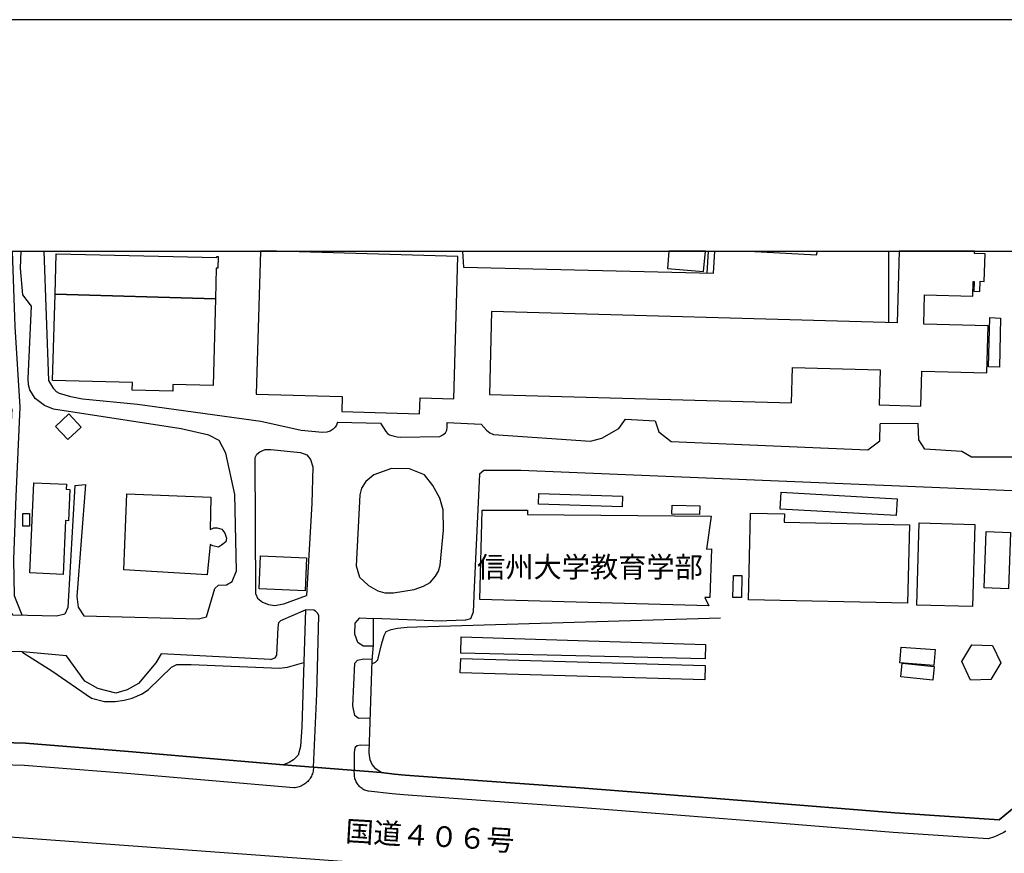
# Model space of a CAD drawing. Extents: x -10 to 410, y -24 to 273.
# Drawn here: x 170 to 270, y 189 to 273 of the extents above; entities that cross this region are included whole.
import ezdxf

# ---------------------------------------------------------------- set-up
doc = ezdxf.new("R2010")
doc.units = 0
for name, color, linetype in [('01_CYUKI_PNT', 2, 'Continuous'), ('05_DM_LINE', 7, 'Continuous'), ('06_HOUSE_POLY', 160, 'Continuous'), ('07_HODO_POLY', 1, 'Continuous'), ('08_ROAD_LINE', 3, 'Continuous'), ('09_ROAD_POLY', 5, 'Continuous'), ('印刷レイアウト', 1, 'Continuous'), ('印刷用フレーム', 1, 'Continuous'), ('背景', 3, 'Continuous')]:
    doc.layers.add(name, color=color, linetype=linetype)
doc.styles.add('STD', font='txt')

msp = doc.modelspace()

# ---------------------------------------------------------------- linework, layer by layer
at = {"layer": '05_DM_LINE', "color": 253}
for p, q in [((215.146213, 249.647122), (215.242676, 248.026377)), ((240.067, 249.647122), (239.953657, 247.432614)), ((258.383884, 249.647122), (258.398009, 242.41311)), ((202.458615, 232.303822), (206.822862, 232.202192)), ((213.578695, 232.256969), (217.018278, 232.096772)), ((231.688184, 232.592866), (234.692996, 232.452306)), ((261.402821, 232.163262), (257.543625, 232.131912)), ((175.788753, 225.862355), (176.848292, 225.991374))]:
    msp.add_line(p, q, dxfattribs=at)
for points in [[(170.438175, 212.702262), (170.428357, 212.717765), (169.803417, 214.253072), (169.663718, 214.682676), (169.57294, 218.366344), (169.833733, 224.772499), (170.223374, 233.807606), (169.708676, 242.022609), (169.440476, 249.647122)], [(176.848292, 225.991374), (175.98788, 214.608434), (176.108114, 213.542004), (176.693091, 212.651447), (188.322872, 212.331226), (189.133503, 212.546027), (189.998739, 215.432673), (190.34342, 215.772531), (191.188158, 215.776493), (191.742818, 216.116352), (192.178451, 217.221711), (192.032895, 224.952161), (191.103236, 229.163101), (190.433337, 230.43658), (189.378621, 230.987451), (186.578792, 231.616353), (173.598362, 233.631906), (172.697986, 233.98744), (171.753513, 234.694374), (171.197991, 235.596817), (171.058293, 236.104624), (171.032799, 236.749029), (171.363011, 244.081226), (170.483134, 245.229648), (170.248695, 247.93267), (170.323454, 249.647122)], [(202.458615, 232.303822), (202.328735, 232.006855), (202.197822, 231.784302), (202.008341, 231.60464), (201.703795, 231.39759), (201.353084, 231.288208), (200.918658, 231.268571), (198.758411, 231.46787), (194.643244, 232.354637), (182.123767, 234.096822), (176.553392, 234.624094), (175.367763, 234.877998), (174.228125, 235.217856), (173.907903, 235.381843), (173.633502, 235.67881), (173.117771, 236.518552), (172.654233, 249.647122)], [(215.242676, 248.026377), (240.628551, 247.417112), (240.757742, 249.647122)], [(244.217307, 249.647122), (251.08855, 249.296067), (251.166409, 249.647122)], [(175.788753, 225.862355), (175.048574, 213.503075), (174.748679, 212.823357), (173.898085, 212.608556), (169.523158, 212.729479), (168.433302, 214.088913), (169.40792, 233.667046)], [(206.822862, 232.202192), (207.338593, 231.354526), (207.518083, 231.139724), (207.728234, 231.022591), (208.203657, 230.866356), (208.487877, 230.807617), (208.793457, 230.788152), (212.838688, 230.862394), (213.148058, 231.002954), (213.398172, 231.213966), (213.528052, 231.50301), (213.572838, 231.768627), (213.578695, 232.256969)], [(217.018278, 232.096772), (217.553301, 231.479583), (217.902979, 231.217928), (218.263336, 231.053769), (228.138357, 230.378014), (229.288675, 230.678771), (230.99882, 231.659245), (231.688184, 232.592866)], [(234.692996, 232.452306), (235.078847, 231.307673), (236.303234, 230.354587), (256.293745, 229.49917), (257.487815, 230.397479), (257.543625, 232.131912)], [(274.473169, 228.749173), (266.818167, 228.733497), (265.843549, 229.32726), (262.058423, 229.573239), (261.473446, 230.50686), (261.402821, 232.163262)], [(194.138365, 214.862337), (194.068085, 228.714033), (194.248608, 229.069394), (194.558322, 229.307623), (195.10816, 229.514673), (195.6735, 229.542061), (198.668666, 229.229591), (199.313243, 228.97965), (199.693065, 228.526447), (199.943007, 227.77645), (199.83862, 224.034215), (199.288783, 214.694389)], [(212.692961, 217.194322), (212.857981, 217.792046), (213.198012, 221.338944), (213.157704, 223.401523), (212.822841, 224.604551), (212.107983, 225.866317), (211.27806, 226.944459), (209.758428, 227.577151), (207.928394, 227.612291), (206.123853, 226.971848), (205.322868, 226.276455), (204.893264, 225.616203), (204.708607, 224.932696), (204.333781, 217.714015), (204.663821, 216.561631), (205.588485, 215.713965), (206.532785, 215.178769), (207.233173, 214.971719), (208.117874, 214.983432), (210.237986, 215.327253), (211.178497, 215.643685), (211.833754, 216.038148), (212.408051, 216.682726), (212.692961, 217.194322)], [(274.233046, 225.194351), (221.058341, 227.397489), (217.282861, 227.3937), (216.873584, 227.034204), (216.308244, 215.55773), (216.218327, 213.006981), (215.958567, 212.327264), (215.44318, 212.202207), (213.528052, 212.127965), (212.963401, 212.112462), (206.112828, 212.381868)], [(194.138365, 214.862337), (194.318027, 214.444447), (194.833586, 214.034309), (195.433204, 213.803832), (196.043675, 213.698239), (197.003651, 213.854647), (199.288783, 214.694389)], [(195.63836, 208.217782), (196.117917, 208.389692), (196.29844, 208.667022), (196.42832, 211.463923), (196.483097, 211.987405), (196.683257, 212.186532), (199.193009, 213.241248), (198.958743, 205.858408), (198.953748, 205.784166), (198.823006, 201.378061), (198.697949, 199.393686), (198.443012, 198.522594), (197.978269, 198.038213), (197.523172, 197.776386), (196.968511, 197.54212)], [(199.998645, 197.303719), (200.333681, 204.721699), (200.532807, 212.694339), (200.402927, 212.932739), (200.223437, 213.124114), (200.023105, 213.213859), (199.193009, 213.241248)], [(206.088368, 209.569465), (205.053461, 209.55379), (204.503624, 209.93654), (204.198044, 210.784205), (204.238007, 211.889737), (204.71343, 212.444397), (206.112828, 212.381868)], [(206.862826, 196.753021), (206.338482, 197.128019), (205.978125, 197.569336), (205.768319, 198.034252), (205.692871, 198.47953), (205.663588, 198.788211), (205.947808, 208.108572), (206.098359, 209.663171), (206.112828, 212.381868)], [(205.938162, 207.79214), (206.303342, 207.952165), (206.553456, 208.182642), (206.923459, 209.749127), (207.163582, 210.66311), (207.388203, 211.046033), (207.893254, 211.256873), (208.523017, 211.393643), (209.503491, 211.487349), (210.508426, 211.545916), (241.333762, 212.452148)], [(195.63836, 208.217782), (184.523104, 208.803792), (183.99876, 207.86242), (182.237972, 205.776415), (181.088516, 205.143723), (179.938199, 204.79594), (178.112987, 205.264646), (176.803334, 206.026356), (174.918694, 208.573315), (170.463497, 208.991206), (160.617759, 209.057696), (159.933218, 208.03812), (159.668635, 206.936551), (159.378558, 203.784288)], [(170.433352, 208.991206), (170.478139, 208.936601), (173.433341, 207.057646), (177.458591, 204.27642), (178.778063, 203.967912), (179.867746, 203.967912), (180.777941, 204.096758), (181.603213, 204.27642), (182.617794, 204.717909), (183.263405, 205.159226), (185.578681, 207.444358), (186.117839, 207.702223), (187.572875, 207.702223), (196.563196, 207.338938), (197.373655, 207.420931), (199.023166, 207.920987)], [(205.768319, 202.256905), (204.588373, 202.24123), (204.208724, 202.538197), (204.008564, 203.518671), (204.198044, 207.854669), (204.458493, 208.151463), (205.128564, 208.27652), (205.963656, 208.249132)], [(159.053341, 199.948347), (159.303455, 199.948347), (167.168608, 199.819328), (170.768216, 199.713908), (181.228215, 198.874166), (196.968511, 197.54212)], [(205.683225, 199.499106), (204.733067, 199.526495), (204.447814, 199.452253), (204.24283, 199.288094), (204.168761, 199.042114), (204.12363, 198.741357), (204.128453, 196.971784)], [(206.862826, 196.753021), (208.218471, 196.569397), (209.318145, 196.463977), (217.148158, 195.901393), (226.648009, 195.229599), (234.453906, 194.608449), (244.788848, 193.792133), (259.013303, 192.6475), (269.633499, 191.936605), (271.913808, 193.827273)]]:
    msp.add_lwpolyline(points, dxfattribs=at)
at = {"layer": '06_HOUSE_POLY', "color": 255}
for points in [[(173.763382, 245.276501), (173.873625, 249.401487), (190.198899, 249.010813), (190.198899, 249.120194), (190.318099, 249.120194), (190.288816, 247.936632), (190.133442, 247.940422), (190.063162, 244.835012), (173.763382, 245.276501)], [(202.923359, 234.901424), (202.878573, 233.385754), (210.773009, 233.15545), (210.81814, 234.780329), (214.243943, 234.678871), (214.6639, 249.108481), (196.239185, 249.647122), (194.617406, 249.647122), (194.19297, 235.155328)], [(218.093492, 243.530355), (217.858192, 235.12415), (248.52781, 234.26856), (248.628407, 237.866273), (257.543625, 237.620294), (257.443028, 234.046007), (261.668783, 233.928874), (261.768346, 237.491275), (268.378451, 237.303861), (268.513498, 242.069462), (261.963683, 242.253086), (262.048432, 245.233438), (266.938056, 245.09684), (266.983187, 246.573408), (267.073793, 246.569446), (267.048644, 245.58122), (267.663593, 245.565545), (267.688053, 246.596834), (268.108011, 246.585121), (268.183114, 249.374098), (267.1141, 249.405276), (267.120991, 249.647122), (259.451175, 249.647122), (259.248603, 242.393646)], [(239.608114, 247.589022), (239.791048, 249.647122), (236.09515, 249.647122), (235.942877, 247.913205)], [(190.063162, 244.835012), (189.808225, 236.02642), (185.738878, 236.139764), (185.71838, 235.448333), (181.603213, 235.565466), (181.628535, 236.311674), (173.518263, 236.538189), (173.763382, 245.276501), (190.063162, 244.835012)], [(269.643145, 237.8897), (268.523145, 237.928802), (268.658881, 242.913166), (269.758556, 242.870275), (269.643145, 237.8897)], [(175.078719, 230.530287), (173.817986, 231.878008), (175.168636, 233.143564), (176.428335, 231.796015), (175.078719, 230.530287)], [(174.572979, 216.842923), (171.213494, 217.010871), (171.612953, 226.159322), (174.913699, 225.995163), (174.893201, 225.49907), (175.273022, 225.483567), (175.133496, 222.303743), (174.813102, 222.319419), (174.572979, 216.842923)], [(189.208606, 216.815534), (180.763299, 217.299915), (181.048553, 225.034326), (189.593423, 224.694468), (189.523143, 221.401473), (189.8835, 221.592848), (190.233005, 221.581135), (190.683279, 221.428861), (191.003673, 221.030436), (191.178339, 220.538132), (191.088595, 220.15142), (190.668637, 219.834988), (190.348244, 219.600722), (189.78876, 219.749033), (189.498683, 219.889765), (189.208606, 216.815534)], [(231.34333, 223.698318), (222.853236, 223.963935), (222.883553, 225.053791), (231.373646, 224.788174), (231.34333, 223.698318)], [(259.178323, 222.819474), (247.38335, 223.479555), (247.482913, 225.206064), (259.273063, 224.534271), (259.178323, 222.819474)], [(170.487957, 221.749083), (170.478139, 223.038238), (171.173531, 223.045989), (171.18335, 221.753045), (170.487957, 221.749083)], [(240.157951, 213.65931), (216.898044, 214.31939), (217.138167, 223.385848), (221.718422, 223.374135), (221.733236, 222.928856), (240.362934, 222.760908), (239.913694, 219.424849), (240.423568, 219.436563), (240.228231, 214.514727), (239.737994, 214.499052), (240.157951, 213.65931)], [(239.19298, 222.928856), (236.39315, 222.979499), (236.408998, 223.870228), (239.21365, 223.819413), (239.19298, 222.928856)], [(260.32864, 213.928716), (244.178377, 214.276499), (244.363034, 223.065454), (247.80813, 222.991385), (247.79366, 222.15147), (260.498828, 221.87414), (260.32864, 213.928716)], [(266.913596, 213.581106), (261.268118, 213.745265), (261.513409, 222.073267), (267.157853, 221.90928), (266.913596, 213.581106)], [(270.578833, 215.401495), (268.103187, 215.479526), (268.288878, 221.190461), (270.76349, 221.108468), (270.578833, 215.401495)], [(199.143228, 215.190483), (194.473229, 215.374106), (194.608104, 218.741343), (199.277931, 218.549967), (199.143228, 215.190483)], [(243.442849, 214.499052), (242.588466, 214.518689), (242.643243, 216.745254), (243.49866, 216.725617), (243.442849, 214.499052)], [(239.763487, 208.295985), (214.9588, 208.874072), (215.008409, 210.530302), (239.803451, 209.7257), (239.763487, 208.295985)], [(262.998589, 207.616268), (259.53868, 207.870171), (259.65788, 209.471796), (263.11779, 209.213931), (262.998589, 207.616268)], [(266.697933, 206.124197), (265.828735, 207.999018), (266.848139, 209.698311), (268.938279, 209.628031), (269.803342, 207.874133), (268.782905, 206.194477), (266.697933, 206.124197)], [(239.72318, 206.1397), (214.907812, 206.850595), (214.947776, 208.323374), (239.768311, 207.608516), (239.72318, 206.1397)], [(262.888346, 206.127987), (259.628597, 206.456132), (259.7633, 207.83107), (263.027873, 207.502924), (262.888346, 206.127987)]]:
    msp.add_lwpolyline(points, close=True, dxfattribs=at)
at = {"layer": '07_HODO_POLY', "color": 253}
for points in [[(167.168608, 199.819328), (170.768216, 199.713908), (181.228215, 198.874166), (196.968511, 197.54212), (199.998645, 197.299929), (199.998645, 197.143694), (199.983142, 197.014676), (199.963505, 196.881867), (199.93336, 196.756982), (199.893225, 196.627964), (199.848267, 196.506868), (199.798485, 196.381984), (199.733028, 196.26864), (199.668605, 196.159258), (199.59333, 196.045915), (199.513403, 195.944457), (199.423486, 195.846788), (199.328746, 195.753082), (199.232973, 195.667126), (199.128586, 195.588923), (199.018171, 195.514681), (198.902932, 195.448363), (198.788727, 195.389796), (198.663671, 195.338981), (198.538786, 195.292128), (198.413729, 195.256988), (198.282815, 195.229599), (198.152935, 195.206173), (198.023055, 195.198249), (181.043557, 196.631925), (170.643159, 197.467878), (167.112969, 197.573298)], [(270.288756, 190.807647), (270.018316, 190.631947), (269.733062, 190.479502), (269.438162, 190.338942), (269.138439, 190.221809), (268.488005, 190.014758), (258.863097, 190.651412), (244.628651, 191.803796), (234.298532, 192.616322), (226.498836, 193.233511), (217.003464, 193.909266), (209.147957, 194.467889), (207.983171, 194.58106), (205.578838, 194.842887), (205.553345, 194.854601), (205.443102, 194.878027), (205.333548, 194.913167), (205.228128, 194.956231), (205.128564, 195.003084), (205.027968, 195.057689), (204.933228, 195.116256), (204.843311, 195.186536), (204.753738, 195.256988), (204.673467, 195.338981), (204.593541, 195.417013), (204.523261, 195.50693), (204.458493, 195.596674), (204.393381, 195.694343), (204.343427, 195.792011), (204.293473, 195.897603), (204.25351, 196.003023), (204.21837, 196.108443), (204.188053, 196.217825), (204.168761, 196.327207), (204.152913, 196.444512), (204.128453, 196.971784), (206.862826, 196.753021), (208.218471, 196.569397), (209.318145, 196.463977), (217.148158, 195.901393), (226.648009, 195.229599), (234.453906, 194.608449), (244.788848, 193.792133), (259.013303, 192.6475), (259.013303, 192.6475), (269.633499, 191.936605), (271.913808, 193.827273)], [(167.768226, 190.327228), (180.308202, 189.401359), (180.308202, 189.401359), (202.903033, 187.733416)]]:
    msp.add_lwpolyline(points, dxfattribs=at)
at = {"layer": '08_ROAD_LINE', "color": 253}
msp.add_line((196.968511, 197.54212), (206.862826, 196.753021), dxfattribs=at)
for points in [[(196.968511, 197.54212), (181.228215, 198.874166), (170.768216, 199.713908), (167.168608, 199.819328), (159.303455, 199.948347), (159.053341, 199.948347), (155.54365, 199.952308), (145.817973, 199.733545), (143.733001, 199.698405)], [(271.913808, 193.827273), (269.633499, 191.936605), (259.013303, 192.6475), (244.788848, 193.792133), (234.453906, 194.608449), (226.648009, 195.229599), (217.148158, 195.901393), (209.318145, 196.463977), (208.218471, 196.569397), (206.862826, 196.753021)]]:
    msp.add_lwpolyline(points, dxfattribs=at)
at = {"layer": '09_ROAD_POLY', "color": 7}
msp.add_lwpolyline([(271.913808, 193.827273), (269.633499, 191.936605), (259.013303, 192.6475), (244.788848, 193.792133), (234.453906, 194.608449), (226.648009, 195.229599), (217.148158, 195.901393), (209.318145, 196.463977), (208.218471, 196.569397), (206.862826, 196.753021), (196.968511, 197.54212), (181.228215, 198.874166), (170.768216, 199.713908), (167.168608, 199.819328)], dxfattribs=at)
at = {"layer": '印刷レイアウト', "color": 7}
for points in [[(-10.309448, -23.852808), (409.661817, -23.852808), (409.632878, 273.147152), (-10.338387, 273.147152)], [(399.647269, -0.352433), (-0.353122, -0.352433), (-0.353122, 249.647122), (399.647269, 249.647122)]]:
    msp.add_lwpolyline(points, close=True, dxfattribs=at)
at = {"layer": '印刷用フレーム', "color": 7}
msp.add_lwpolyline([(399.647268, -0.352778), (-0.352778, -0.352778), (-0.352778, 249.647122), (399.647268, 249.647122)], close=True, dxfattribs=at)
msp.add_lwpolyline([(399.647268, -0.352778), (-0.352778, -0.352778), (-0.352778, 249.647122), (399.647268, 249.647122)], close=True, dxfattribs=at)
at = {"layer": '背景', "color": 7}
msp.add_lwpolyline([(399.647268, -0.352778), (-0.352778, -0.352778), (-0.352778, 249.647122), (399.647268, 249.647122)], close=True, dxfattribs=at)

# ---------------------------------------------------------------- texts
at = {"layer": '01_CYUKI_PNT', "color": 7, "insert": (216.615891, 218.652713), "char_height": 2.099868, "attachment_point": 1, "style": 'STD'}
msp.add_mtext('\\fMS Gothic|b0|i0|c128;\\H2.0999;\\C7;信州大学教育学部', dxfattribs=at)
at = {"layer": '01_CYUKI_PNT', "color": 7, "insert": (203.314796, 191.87466), "char_height": 2.099868, "attachment_point": 1, "rotation": 356.63078042, "style": 'STD'}
msp.add_mtext('\\fMS Gothic|b0|i0|c128;\\H2.0999;\\C7;国道４０６号', dxfattribs=at)

doc.saveas('drawing.dxf')
